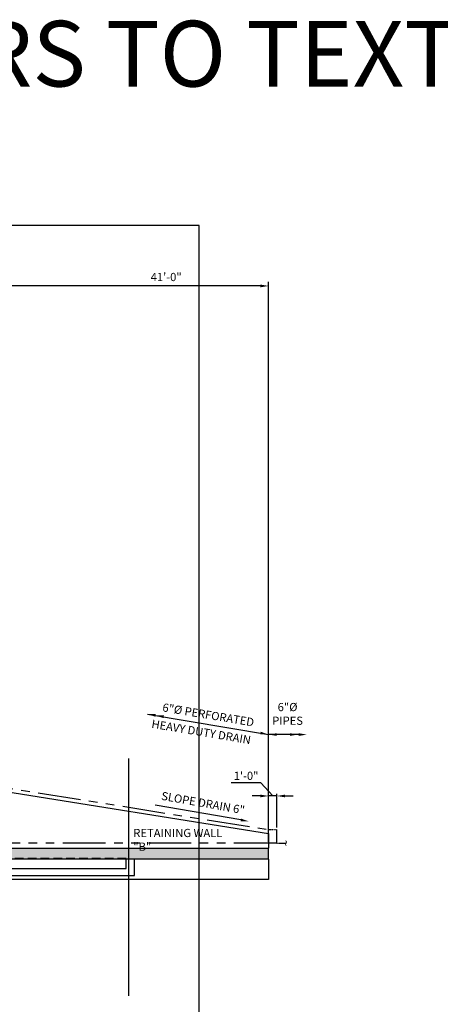
# Model space of a CAD drawing. Units: inches. Extents: x -9715 to 30233, y -24553 to -3453.
# Drawn here: x 6072 to 6687, y -6449 to -5009 of the extents above; entities that cross this region are included whole.
import ezdxf

# ---------------------------------------------------------------- set-up
doc = ezdxf.new("R2010")
doc.units = ezdxf.units.IN
doc.header["$MEASUREMENT"] = 0
doc.linetypes.add('HIDDEN', pattern=[0.375, 0.25, -0.125])
doc.linetypes.add('PHANTOM', pattern=[2.5, 1.25, -0.25, 0.25, -0.25, 0.25, -0.25])
doc.layers.get('0').update_dxf_attribs({"color": 77})
doc.layers.get('DEFPOINTS').update_dxf_attribs({"color": 11})
for name, color, linetype in [('S-ANNO-DIMS', 2, 'Continuous'), ('S-ANNO-TEXT', 2, 'Continuous'), ('S-FNDN-FTNG', 138, 'Continuous')]:
    doc.layers.add(name, color=color, linetype=linetype)
doc.layers.add('S-ANNO-NOTE', color=2, linetype='Continuous', lineweight=35)
doc.styles.add('125', font='romans.shx', dxfattribs={"width": 0.8, "height": 2})
doc.styles.add('DIM', font='ROMANS.shx', dxfattribs={"width": 0.8})
doc.styles.get("Standard").update_dxf_attribs({"font": 'romans.shx', "width": 0.8})
doc.styles.add('SX-FRAC', font='SX-FRAC.shx', dxfattribs={"width": 0.9, "height": 14})
doc.dimstyles.get("Standard").update_dxf_attribs({"dimtxt": 0.18, "dimasz": 0.18, "dimexe": 0.18, "dimexo": 0.0625, "dimgap": 0.09, "dimtad": 0, "dimtih": 1, "dimtoh": 1, "dimdec": 4, "dimzin": 0, "dimdsep": 46, "dimtxsty": 'Standard', "dimcen": 0.09, "dimadec": 0, "dimazin": 0, "dimtfac": 1, "dimtdec": 4, "dimtofl": 0, "dimtmove": 0, "dimatfit": 3, "dimfxl": 1, "dimtolj": 1, "dimtzin": 0, "dimarcsym": 0})

# ---------------------------------------------------------------- blocks, each defined once
blk = doc.blocks.new('*D188')
at = {"layer": 'DEFPOINTS', "color": 0, "transparency": 16777216}
for p in [(6435.8, -6144.3), (6435.8, -6199.3), (6447.8, -6193.6)]:
    blk.add_point(p, dxfattribs=at)
at = {"layer": 'S-ANNO-DIMS', "color": 2, "transparency": 16777216}
for p, q in [((6424.6, -6125), (6381.1, -6125)), ((6441.8, -6144.3), (6424.6, -6125)), ((6423.8, -6144.3), (6411.8, -6144.3)), ((6435.8, -6196.3), (6435.8, -6141.3)), ((6447.8, -6144.3), (6435.8, -6144.3)), ((6447.8, -6144.3), (6435.8, -6144.3)), ((6447.8, -6190.6), (6447.8, -6141.3)), ((6459.8, -6144.3), (6471.8, -6144.3))]:
    blk.add_line(p, q, dxfattribs=at)
for points in [[(6423.8, -6142.3), (6423.8, -6146.3), (6435.8, -6144.3)], [(6459.8, -6142.3), (6459.8, -6146.3), (6447.8, -6144.3)]]:
    blk.add_solid(points, dxfattribs=at)
at = {"layer": 'S-ANNO-DIMS', "color": 2, "transparency": 16777216, "insert": (6402.9, -6114.9), "char_height": 12, "attachment_point": 5, "style": 'DIM'}
blk.add_mtext('\\A1;1\'-0"', dxfattribs=at)
blk = doc.blocks.new('*D198')
at = {"layer": 'DEFPOINTS', "color": 0, "transparency": 16777216}
for p in [(5943.8, -5398.5), (5943.8, -5564.5), (6435.8, -6220.5)]:
    blk.add_point(p, dxfattribs=at)
at = {"layer": 'S-ANNO-DIMS', "color": 2, "transparency": 16777216}
for p, q in [((5943.8, -5555.5), (5943.8, -5392.5)), ((6423.8, -5398.5), (5955.8, -5398.5)), ((6435.8, -6211.5), (6435.8, -5392.5))]:
    blk.add_line(p, q, dxfattribs=at)
for points in [[(5955.8, -5396.5), (5955.8, -5400.5), (5943.8, -5398.5)], [(6423.8, -5396.5), (6423.8, -5400.5), (6435.8, -5398.5)]]:
    blk.add_solid(points, dxfattribs=at)
at = {"layer": 'S-ANNO-DIMS', "color": 2, "transparency": 16777216, "insert": (6286.2, -5385.4), "char_height": 12, "attachment_point": 5, "style": 'DIM'}
blk.add_mtext('\\A1;41\'-0"', dxfattribs=at)

msp = doc.modelspace()

# ---------------------------------------------------------------- hatches: boundary and pattern name
at = {"layer": 'S-ANNO-NOTE'}
h = msp.add_hatch(dxfattribs=at)
h.set_pattern_fill('AR-CONC', color=1)
h.set_pattern_definition([(50, (-2374, 3e-05), (7.1726018, -0.6275213), [0.75, -8.25]), (355, (-2374, 3e-05), (-1.3875133, 7.5219213), [0.6, -6.6]), (100.451444, (-2373.402, -0.052), (5.7850885, 6.8944), [0.637402, -7.011421]), (46.1842, (-2374, 2), (10.672413, -1.655193), [1.125, -12.375]), (96.63564, (-2373.111, 1.862), (9.346619, 9.741186), [0.956103, -10.517138]), (351.18416, (-2374, 2), (9.34662, 9.741186), [0.9, -9.9]), (21, (-2373, 1.5), (5.9690705, -4.026189), [0.75, -8.25]), (326, (-2373, 1.5), (2.4331533, 7.2515005), [0.6, -6.6]), (71.451445, (-2372.5025, 1.1645), (8.4022238, 3.2253115), [0.637402, -7.011421]), (37.5, (-2374, 3e-05), (0.12159855, 3.32893854), [0, -6.52, 0, -6.7, 0, -6.625]), (7.5, (-2374, 3e-05), (2.6306954, 3.9441171), [0, -3.82, 0, -6.37, 0, -2.525]), (327.5, (-2376.23, 3e-05), (5.33822436, -0.2255487), [0, -2.5, 0, -7.8, 0, -10.35]), (317.5, (-2377.23, 3e-05), (5.8318617, 1.0010498), [0, -3.25, 0, -5.18, 0, -7.35])])
h.paths.add_polyline_path([(4027.80402, -6152.49938), (4027.80402, -5582.49938), (4033.80402, -5576.49938), (5925.80402, -5576.49938), (5931.80402, -5582.49938), (5932.05764, -6152.49938), (5969.80402, -6152.49938), (5969.80402, -6236.49938), (6435.80402, -6236.49938), (6435.80402, -6220.49938), (5977.80402, -6220.49938), (5977.80402, -6144.49938), (5943.80402, -6144.49938), (5943.80402, -5564.49938), (4015.80402, -5564.49938), (4015.80402, -6144.49938), (3981.80402, -6144.49938), (3981.80402, -6221.49938), (3523.80402, -6221.49938), (3523.80407, -6236.49935), (3989.80402, -6235.62438), (3989.80402, -6152.49938)])

# ---------------------------------------------------------------- linework, layer by layer
at = {"layer": 'DEFPOINTS'}
msp.add_line((6231.65611, -6436.32042), (6231.65611, -6089.37104), dxfattribs=at)
msp.add_lwpolyline([(3454.5, -7278), (6334.5, -7278), (6334.5, -5310), (3454.5, -5310)], close=True, dxfattribs=at)
at = {"layer": 'S-ANNO-DIMS'}
for p, q in [((6258.89862, -6024.48864), (6435.80402, -6054.49938)), ((6435.80402, -6116.49938), (6435.80402, -6116.49938))]:
    msp.add_line(p, q, dxfattribs=at)
msp.add_lwpolyline([(6484.82943, -6054.49938), (6435.80402, -6054.49938)], dxfattribs=at)
for points in [[(6270.39508, -6028.46751), (6271.0641, -6024.52385), (6258.89862, -6024.48864)], [(6282.22605, -6030.47455), (6282.89506, -6026.53089), (6270.72959, -6026.49568)], [(6423.64014, -6054.29943), (6424.36249, -6050.36519), (6435.80402, -6054.49938)], [(6447.80402, -6056.49938), (6447.80402, -6052.49938), (6435.80402, -6054.49938)], [(6466.9508, -6056.49938), (6466.9508, -6052.49938), (6478.9508, -6054.49938)], [(6479.66496, -6056.49938), (6479.66496, -6052.49938), (6491.66496, -6054.49938)]]:
    msp.add_solid(points, dxfattribs=at)
at = {"layer": 'S-ANNO-TEXT', "color": 2}
msp.add_line((6395.16835, -6179.41557), (6269.9762, -6157.91017), dxfattribs=at)
msp.add_solid([(6395.50695, -6177.44444), (6394.82975, -6181.3867), (6406.99512, -6181.44717)], dxfattribs=at)
at = {"layer": 'S-FNDN-FTNG', "color": 2}
for p, q in [((5969.80402, -6124.93188), (6435.80402, -6199.29394)), ((6435.80402, -6199.29394), (6435.80402, -6220.49938)), ((6435.80402, -6236.49938), (6435.80402, -6266.49938)), ((6435.80402, -6266.49938), (5969.80402, -6266.49938))]:
    msp.add_line(p, q, dxfattribs=at)
at = {"layer": 'S-FNDN-FTNG', "color": 5, "linetype": 'PHANTOM', "ltscale": 50}
for p, q in [((5975.80402, -6119.81342), (6435.80402, -6193.49938)), ((6447.74152, -6213.49938), (5981.45114, -6213.49938))]:
    msp.add_line(p, q, dxfattribs=at)
at = {"layer": 'S-FNDN-FTNG', "color": 5, "linetype": 'PHANTOM'}
for p, q in [((6435.80402, -6193.49938), (6447.74152, -6193.49938)), ((6447.74152, -6213.49938), (6461.80959, -6213.49938))]:
    msp.add_line(p, q, dxfattribs=at)
at = {"layer": 'S-FNDN-FTNG', "color": 5, "linetype": 'PHANTOM', "ltscale": 25}
msp.add_line((6447.74152, -6213.49938), (6447.74152, -6193.49938), dxfattribs=at)
at = {"layer": 'S-FNDN-FTNG', "color": 4}
for p, q in [((5977.80402, -6220.49938), (6435.80402, -6220.49938)), ((6435.80402, -6236.49938), (6435.80402, -6220.49938)), ((6435.80402, -6236.49938), (5897.80402, -6236.49938)), ((6239.80402, -6260.49938), (6239.80402, -6236.49938)), ((5969.80402, -6260.49938), (6239.80402, -6260.49938))]:
    msp.add_line(p, q, dxfattribs=at)
at = {"layer": 'S-FNDN-FTNG', "color": 3}
msp.add_lwpolyline([(5585.80402, -6250.24938), (6227.80402, -6250.24938), (6227.80402, -6236.49938)], dxfattribs=at)
at = {"layer": 'S-FNDN-FTNG', "color": 2, "linetype": 'HIDDEN', "ltscale": 50}
msp.add_lwpolyline([(6227.80402, -6236.49938), (6227.80402, -6235.62438), (5906.80402, -6235.62438), (5906.80402, -6236.49938)], dxfattribs=at)

# ---------------------------------------------------------------- texts
at = {"insert": (3488.327, -5010.8445), "char_height": 96, "width": 5216.1624634, "attachment_point": 1}
msp.add_mtext('DRAWINGS ARE FULL SCALE.  SCALE REFERS TO TEXT IN MODEL', dxfattribs=at)
at = {"layer": 'S-ANNO-DIMS', "char_height": 12, "attachment_point": 1, "rotation": 350.49675224, "style": '125'}
for s, insert, width in [('6"%%C PERFORATED', (6282.01389, -6008.5618), 141.0934064), ('HEAVY DUTY DRAIN', (6266.02234, -6032.60764), 158.0115923)]:
    msp.add_mtext(s, dxfattribs=dict(at, insert=insert, width=width))
at = {"layer": 'S-ANNO-DIMS', "insert": (6463.56101, -6025.83244), "char_height": 12, "width": 71.3142857, "attachment_point": 5, "style": '125'}
msp.add_mtext('6"%%C PIPES', dxfattribs=at)
at = {"layer": 'S-ANNO-NOTE', "color": 2, "insert": (6443.33676, -5266.15225), "char_height": 8, "width": 0.125, "attachment_point": 1, "style": 'DIM'}
msp.add_mtext('\\A1;', dxfattribs=at)
at = {"layer": 'S-ANNO-TEXT', "insert": (6280.40748, -6137.94751), "char_height": 12, "width": 139.4583572, "attachment_point": 1, "rotation": 350.03164383, "style": '125'}
msp.add_mtext('SLOPE DRAIN 6"', dxfattribs=at)
at = {"layer": 'S-ANNO-TEXT', "insert": (6238.16611, -6192.40976), "char_height": 12, "width": 147.7257143, "attachment_point": 1, "style": '125'}
msp.add_mtext('RETAINING WALL "B"', dxfattribs=at)
at = {"layer": 'S-FNDN-FTNG', "color": 2, "style": 'SX-FRAC', "width": 0.9}
msp.add_text('~', height=14, rotation=90, dxfattribs=at).set_placement((6468.15589, -6218.05827))

# ---------------------------------------------------------------- dimensions: what is measured, and where the dimension line sits
at = {"layer": 'S-ANNO-DIMS'}
for base, p1, p2, override, picture, middle in [((5943.80402, -5398.49938), (6435.80402, -6220.49938), (5943.80402, -5564.49938), {"dimtxt": 12, "dimasz": 12, "dimexe": 6, "dimexo": 9, "dimgap": 6, "dimtad": 1, "dimtih": 0, "dimtoh": 0, "dimlfac": -1, "dimzin": 3, "dimlunit": 4, "dimtxsty": 'DIM', "dimdle": 6, "dimclrd": 2, "dimclre": 2, "dimclrt": 2, "dimadec": 2, "dimtofl": 1, "dimtmove": 2, "dimfrac": 1, "dimlwd": 65535, "dimlwe": 65535}, '*D198', (6286.15645, -5385.35652)), ((6435.80402, -6144.30578), (6447.8261, -6193.55351), (6435.80402, -6199.29394), {"dimtxt": 12, "dimasz": 12, "dimexe": 3, "dimexo": 3, "dimgap": 3, "dimtad": 1, "dimtih": 0, "dimtoh": 0, "dimlfac": -1, "dimzin": 3, "dimlunit": 4, "dimtxsty": 'DIM', "dimdle": 3, "dimclrd": 2, "dimclre": 2, "dimclrt": 2, "dimadec": 2, "dimtofl": 1, "dimtmove": 1, "dimfrac": 1, "dimlwd": 65535, "dimlwe": 65535}, '*D188', (6421.63305, -6125.01544))]:
    dim = msp.add_linear_dim(base=base, p1=p1, p2=p2, dimstyle='Standard', override=override, dxfattribs=at)
    dim.commit()
    dim.dimension.update_dxf_attribs({"geometry": picture, "text_midpoint": middle, "dimtype": 160})

doc.saveas('drawing.dxf')
